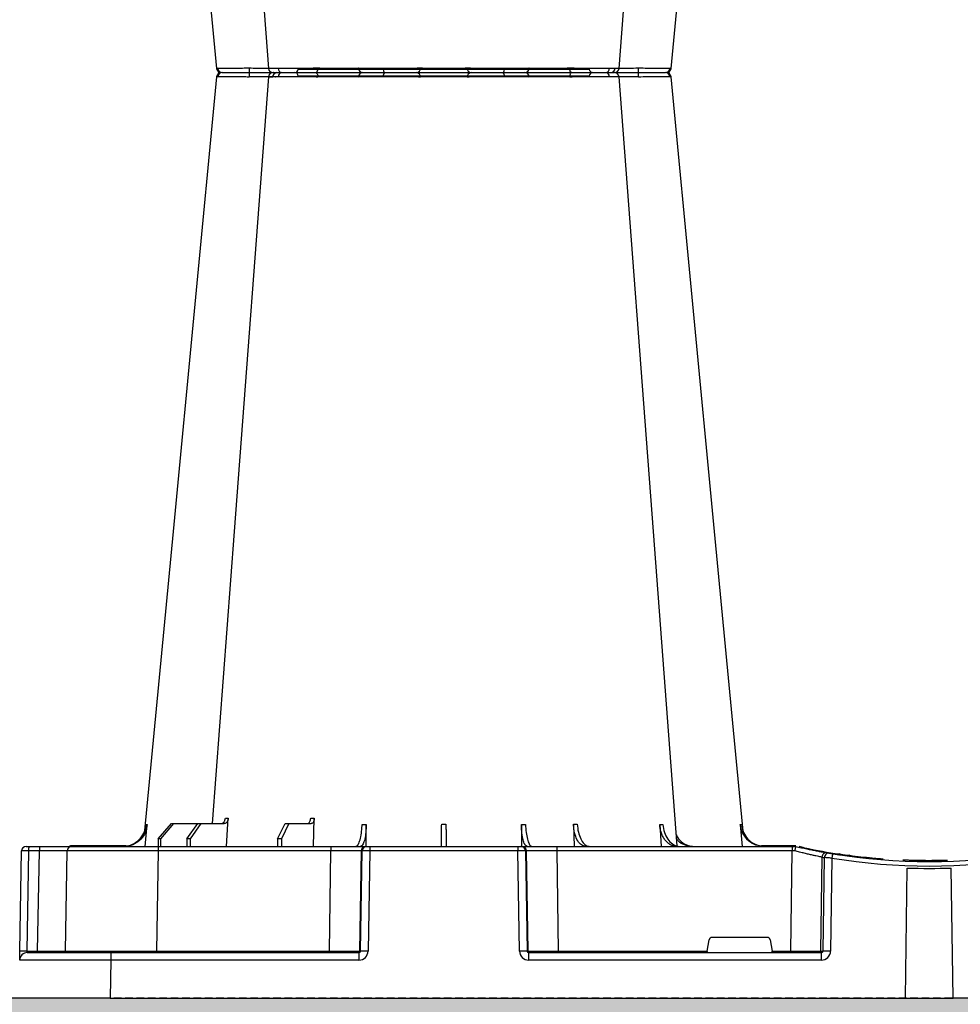
# Model space of a CAD drawing. Units: millimetres. Extents: x 788 to 19930, y 9253 to 19016.
# Drawn here: x 7800 to 8110, y 9918 to 10243 of the extents above; entities that cross this region are included whole.
import ezdxf

# ---------------------------------------------------------------- set-up
doc = ezdxf.new("R2010")
doc.units = ezdxf.units.MM
doc.linetypes.add('HIDDEN', pattern=[0.375, 0.25, -0.125])
for name, color, linetype in [('ACO STORM-BRIXX', 7, 'Continuous'), ('Hatching', 7, 'Continuous'), ('MEBRANE LAYER', 5, 'HIDDEN')]:
    doc.layers.add(name, color=color, linetype=linetype)

# ---------------------------------------------------------------- blocks, each defined once
blk = doc.blocks.new('StormBrixx Half')
at = {"layer": 'ACO STORM-BRIXX', "color": 0}
for p, q in [((92.24, 306.16), (188.16, 306.16)), ((412.24, 306.16), (508.16, 306.16)), ((65.7, 303.65), (65.43, 303.64)), ((196.48, 305), (196.48, 305)), ((403.77, 303.63), (404.69, 303.62)), ((516.48, 305), (516.48, 305)), ((516.48, 305), (516.48, 305)), ((517.84, 303.61), (517.82, 303.61)), ((534.7, 303.65), (534.97, 303.64)), ((68.6, 50), (69.15, 59.3)), ((97.2, 50), (97.51, 59.33)), ((41.82, 50), (42.48, 57.22)), ((46.05, 52.5), (50.41, 57.5)), ((51.11, 57.5), (46.81, 52.5)), ((50.41, 57.5), (51.11, 57.5)), ((51.11, 57.5), (59.11, 57.5)), ((55.53, 52.5), (59.11, 57.5)), ((60.1, 57.5), (56.61, 52.5)), ((59.11, 57.5), (60.1, 57.5)), ((60.1, 57.5), (67.76, 57.5)), ((85.4, 52.5), (87.96, 57.5)), ((89.17, 57.5), (86.72, 52.5)), ((87.96, 57.5), (89.17, 57.5)), ((89.17, 57.5), (96.53, 57.5)), ((114.56, 50), (114.65, 57.22)), ((165.75, 57.22), (165.85, 49.95)), ((182.96, 57.31), (183.19, 50)), ((211.37, 57.22), (211.8, 50)), ((237.92, 57.22), (238.58, 50)), ((46.05, 52.5), (46.03, 50)), ((46.81, 52.5), (46.05, 52.5)), ((46.81, 52.5), (46.83, 50)), ((55.53, 52.5), (55.51, 50)), ((56.61, 52.5), (55.53, 52.5)), ((56.61, 52.5), (56.63, 50)), ((85.4, 52.5), (85.37, 50)), ((86.72, 52.5), (85.4, 52.5)), ((86.72, 52.5), (86.75, 50)), ((2.55, 50), (3.46, 50)), ((3.46, 50), (7.05, 50)), ((7.05, 50), (17.55, 50)), ((35.53, 50.2), (17.55, 50.2)), ((17.55, 50.1), (17.55, 50.2)), ((17.55, 50.1), (24.14, 50.1)), ((17.55, 50), (46.04, 50)), ((25.2, 50.1), (34.97, 50.1)), ((46.04, 50), (103, 50)), ((46.04, 50), (46.04, 48.53)), ((103, 50), (114.46, 50)), ((103, 50), (103, 48.53)), ((114.46, 50), (114.77, 50)), ((114.77, 50), (115.77, 50)), ((115.77, 50), (164.63, 50)), ((115.77, 50), (115.77, 48.53)), ((164.63, 50), (165.63, 50)), ((164.63, 50), (164.63, 48.53)), ((165.63, 50), (165.94, 50)), ((165.94, 50), (177.4, 50)), ((177.4, 50), (255.02, 50)), ((177.4, 50), (177.4, 48.53)), ((255.08, 50.2), (244.87, 50.2)), ((251.41, 50.1), (248.57, 50.1)), ((255.02, 50), (256.2, 50)), ((255.02, 50), (255.02, 48.53)), ((255.08, 50.1), (255.08, 50.2)), ((256.2, 50), (256.2, 50)), ((259.06, 49.57), (257.31, 49.95)), ((0.47, 15.49), (1.05, 48.53)), ((3.33, 48.53), (2.75, 15.49)), ((6.92, 48.53), (3.33, 48.53)), ((6.34, 15.49), (6.92, 48.53)), ((15.47, 15.49), (16.05, 48.53)), ((46.04, 48.53), (45.47, 15.49)), ((103, 48.53), (46.04, 48.53)), ((102.47, 15.49), (103, 48.53)), ((112.96, 48.53), (112.43, 15.49)), ((112.75, 15.49), (113.28, 48.53)), ((113.28, 48.53), (112.96, 48.53)), ((115.77, 48.53), (115.24, 15.49)), ((164.63, 48.53), (115.77, 48.53)), ((165.16, 15.49), (164.63, 48.53)), ((167.12, 48.53), (167.65, 15.49)), ((167.44, 48.53), (167.12, 48.53)), ((167.97, 15.49), (167.44, 48.53)), ((177.4, 48.53), (177.93, 15.49)), ((255.02, 48.53), (177.4, 48.53)), ((254.54, 15.49), (255.02, 48.53)), ((264.84, 46.45), (264.38, 15.49)), ((265.21, 15.49), (265.66, 46.31)), ((268.12, 46.15), (267.67, 15.49)), ((269.92, 47.41), (269.71, 47.4)), ((270.5, 47.56), (270, 47.46)), ((273.97, 47.07), (273.16, 47.02)), ((281.23, 46.04), (281.87, 46.16)), ((283.14, 46.04), (283.14, 46.05)), ((284.82, 45.91), (285.02, 45.89)), ((292.37, 0), (292.93, 42.88)), ((303.38, 45.03), (303.38, 45.33)), ((308.03, 0), (307.47, 42.88)), ((246.79, 20), (228.61, 20)), ((226.98, 15.49), (227.63, 19.17)), ((247.77, 19.17), (248.42, 15.49)), ((2.75, 15.49), (6.34, 15.49)), ((2.92, 15), (30.41, 15)), ((30.41, 15), (112.23, 15)), ((30.41, 15), (30.41, 12.54)), ((45.47, 15.49), (45.47, 15)), ((45.47, 15.49), (102.47, 15.49)), ((102.47, 15.49), (102.47, 15)), ((112.23, 15), (112.23, 12.54)), ((112.43, 15.49), (112.75, 15.49)), ((167.65, 15.49), (167.97, 15.49)), ((168.17, 15), (264.63, 15)), ((168.17, 12.54), (168.17, 15)), ((177.93, 15.49), (177.93, 15)), ((177.93, 15.49), (226.98, 15.49)), ((248.42, 15.49), (254.54, 15.49)), ((254.54, 15.49), (254.54, 15)), ((264.38, 15.49), (265.21, 15.49)), ((264.63, 12.54), (264.63, 15)), ((30.41, 12.54), (30.2, 0)), ((112.23, 12.54), (30.41, 12.54)), ((264.63, 12.54), (168.17, 12.54)), ((30.2, 0), (0.2, 0)), ((30.2, 0), (292.37, 0)), ((292.36, 0), (308.03, 0)), ((570.2, 0), (308.03, 0))]:
    blk.add_line(p, q, dxfattribs=at)
at = {"layer": 'ACO STORM-BRIXX', "color": 0, "flags": 128}
for points in [[(65.32, 303.65), (50.98, 153.75), (41.55, 55.22)], [(82.43, 303.62), (71.14, 153.75), (63.9, 57.5)], [(82.58, 303.61), (82.71, 303.59), (83.72, 303.56), (83.72, 303.56), (83.72, 303.56)], [(98.03, 305), (98.16, 304.97), (98.29, 304.89), (98.4, 304.76), (98.51, 304.58), (98.59, 304.37), (98.66, 304.12), (98.7, 303.85), (98.72, 303.57)], [(182.37, 305), (182.24, 304.97), (182.11, 304.89), (182, 304.76), (181.89, 304.58), (181.81, 304.37), (181.74, 304.12), (181.7, 303.85), (181.68, 303.57)], [(217.06, 50.19), (209.26, 153.75), (197.97, 303.61)], [(238.87, 55.03), (229.42, 153.75), (215.08, 303.65)], [(385.32, 303.65), (370.98, 153.75), (361.53, 55.03)], [(402.43, 303.61), (391.14, 153.75), (383.34, 50.19)], [(418.03, 305), (418.16, 304.97), (418.29, 304.89), (418.4, 304.76), (418.51, 304.58), (418.59, 304.37), (418.66, 304.12), (418.7, 303.85), (418.72, 303.57)], [(502.37, 305), (502.24, 304.97), (502.11, 304.89), (502, 304.76), (501.89, 304.58), (501.81, 304.37), (501.74, 304.12), (501.7, 303.85), (501.68, 303.57)], [(536.5, 57.5), (529.26, 153.75), (517.97, 303.62)], [(558.85, 55.22), (549.42, 153.75), (535.08, 303.65)], [(16.99, 50), (17.24, 50.07), (17.55, 50.1)], [(255.08, 50.1), (255.36, 50.1), (255.38, 50.1)], [(267.53, 47.84), (269.41, 47.53), (270.61, 47.35)], [(0.42, 12.54), (0.42, 12.6), (0.42, 12.77), (0.43, 13.04), (0.43, 13.4), (0.44, 13.85), (0.45, 14.36), (0.46, 14.91), (0.47, 15.49)]]:
    blk.add_lwpolyline(points, dxfattribs=at)
at = {"layer": 'ACO STORM-BRIXX', "color": 0}
for centre, radius, start, end in [((91.04, 306.2), 1.2, 270, 358), ((189.36, 306.2), 1.2, 182, 270), ((411.04, 306.2), 1.2, 270, 358), ((509.36, 306.2), 1.2, 182, 270), ((66.81, 303.5), 1.5, 89.9992, 173.6572), ((66.81, 303.5), 1.5, 89.9994, 173.6468), ((66.81, 303.5), 1.5, 90.0002, 173.6324), ((67.16, 303.53), 1.47, 90.8829, 175.4797), ((84.03, 303.91), 7.98, 172.1733, 182.4972), ((83.92, 303.5), 1.5, 90.0003, 174.5387), ((85.18, 303.59), 1.41, 93.4269, 180.9255), ((86.94, 303.73), 1.29, 100.3061, 183.7806), ((113.56, 303.5), 1.5, 90.0274, 177.5451), ((121.8, 303.93), 1.59, 137.7628, 190.3671), ((131.11, 303.62), 1.39, 357.7356, 84.9753), ((149.29, 303.62), 1.39, 95.0247, 182.2644), ((158.6, 303.93), 1.59, 349.6325, 42.2387), ((166.84, 303.5), 1.5, 2.4544, 89.9732), ((193.46, 303.73), 1.29, 356.2187, 79.6946), ((196.48, 303.5), 1.5, 4.5385, 90.0271), ((196.36, 303.91), 7.99, 357.5046, 7.8249), ((213.24, 303.53), 1.47, 4.52, 89.1177), ((213.59, 303.5), 1.5, 6.0995, 89.9995), ((213.59, 303.5), 1.5, 6.0915, 89.9998), ((213.59, 303.5), 1.5, 6.1096, 90.0001), ((386.81, 303.5), 1.5, 90, 173.6465), ((386.81, 303.5), 1.5, 89.9996, 173.6571), ((386.81, 303.5), 1.5, 90.0004, 173.6325), ((387.16, 303.53), 1.47, 90.8823, 175.48), ((404.04, 303.91), 7.99, 172.1751, 182.4954), ((403.92, 303.5), 1.5, 90.0002, 175.3559), ((405.18, 303.59), 1.41, 93.4273, 180.9252), ((406.94, 303.73), 1.29, 100.3054, 183.7813), ((433.56, 303.5), 1.5, 90.0268, 177.5456), ((441.8, 303.93), 1.59, 137.7613, 190.3675), ((451.11, 303.62), 1.39, 357.7356, 84.9753), ((469.29, 303.62), 1.39, 95.0247, 182.2644), ((478.6, 303.93), 1.59, 349.6329, 42.2372), ((486.84, 303.5), 1.5, 2.4549, 89.9726), ((513.46, 303.73), 1.29, 356.2194, 79.6939), ((516.48, 303.5), 1.5, 5.131, 89.9998), ((516.37, 303.91), 7.98, 357.5028, 7.8267), ((533.24, 303.53), 1.47, 4.5203, 89.1171), ((533.59, 303.5), 1.5, 6.0918, 89.9998), ((533.59, 303.5), 1.5, 6.0997, 89.9997), ((533.59, 303.5), 1.5, 6.1091, 90.0005), ((2.55, 48.5), 1.5, 90, 179), ((7.63, 48.89), 4.32, 165.0646, 184.7988), ((11.22, 48.89), 4.32, 165.0646, 184.7988), ((17.55, 48.5), 1.5, 90, 179), ((17.55, 48.5), 1.7, 90, 118.0725), ((114.46, 48.5), 1.5, 90.1075, 179.1109), ((114.77, 48.5), 1.5, 90.1075, 179.1109), ((165.63, 48.5), 1.5, 0.8882, 89.8934), ((165.94, 48.5), 1.5, 0.8885, 89.8931), ((255.08, 40), 10.2, 83.559, 90), ((300.2, 241.1), 195.9, 257.9965, 261.289), ((266.33, 46.43), 1.49, 80.6694, 179.1917), ((298.72, 241.13), 197.6, 260.1257, 260.3675), ((267.15, 46.29), 1.49, 80.908, 179.198), ((300.2, 241.1), 196.1, 260.1257, 260.3675), ((395.67, 25.53), 129.2, 170.1643, 170.818), ((300.2, 241.13), 197.6, 260.6563, 279.3437), ((300.2, 241.1), 196.1, 260.6563, 279.3437), ((300.2, 241.1), 195.8, 261.2768, 261.4259), ((300.2, 241.1), 195.8, 261.4259, 262.3008), ((300.2, 241.1), 195.8, 264.6285, 265.4979), ((300.2, 241.1), 198.35, 267.9007, 272.0993), ((2.92, 12.5), 2.5, 90, 179), ((1.61, -19.06), 34.57, 88.1085, 91.8915), ((4.91, 15.37), 1.44, 345.0654, 4.798), ((14.97, 15.5), 0.5, 270, 359), ((111.94, 15.5), 0.499, 270.1063, 359.1134), ((113.99, -27.84), 43.35, 88.3543, 91.6457), ((166.41, -27.84), 43.35, 88.3543, 91.6457), ((168.47, 15.5), 0.499, 180.8901, 269.892), ((263.89, 15.5), 0.496, 270.4319, 359.4455), ((266.44, -35.69), 51.2, 88.6225, 91.3775)]:
    blk.add_arc(centre, radius, start, end, dxfattribs=at)
for centre, major_axis, ratio, start_param, end_param in [((3.55, 48.5), (2.5, -0.03), 0.009594, 1.658275, 3.141526), ((6.05, 48.5), (10, 0.03), 0.002398, 6.283137, 7.766388), ((46.05, 48.5), (30, -0.03), 0.000872, 1.571086, 3.141578), ((103, 48.5), (10, 0.02), 0.002617, 0.087218, 1.570469), ((115.77, 48.5), (2.5, -0.02), 0.01047, 1.571008, 3.054259), ((164.63, 48.5), (2.5, 0.02), 0.01047, 0.087333, 1.570584), ((177.4, 48.5), (10, -0.02), 0.002617, 1.571124, 3.054374), ((255.02, 48.5), (10, 0.02), 0.002617, 1.482666, 1.570497), ((228.62, 19), (0.986, -0.189), 0.995902, 1.761339, 3.157602), ((246.78, 19), (0.986, 0.189), 0.995902, 6.267176, 7.663439), ((2.97, 15.5), (0.064, 0.499), 0.429975, 1.643608, 3.196951), ((5.47, 15.5), (10, -0.01), 0.000799, 4.799921, 6.283172), ((45.48, 15.5), (30, 0.01), 0.000291, 3.141587, 4.712079), ((102.47, 15.5), (10, -0.01), 0.000872, 4.712655, 6.195906), ((112.23, 15.54), (2.96, -0.57), 0.995902, 4.902931, 6.456274), ((112.23, 15.5), (0.518, -0.055), 0.958814, 4.822165, 6.375508), ((168.17, 15.54), (2.96, 0.57), 0.995902, 2.968504, 4.521847), ((168.17, 15.5), (0.518, 0.055), 0.958814, 3.04927, 4.602613), ((177.93, 15.5), (10, 0.01), 0.000872, 3.228872, 4.712123), ((227.03, 15.5), (0.089, 0.5), 0.084812, 1.603372, 3.156715), ((248.37, 15.5), (-0.089, 0.5), 0.084812, 3.12647, 4.679813), ((254.53, 15.5), (10, -0.01), 0.000872, 4.712632, 6.10864), ((264.62, 15.54), (3.03, -0.3), 0.984511, 4.811616, 6.364959), ((264.62, 15.5), (0.584, -0.029), 0.854987, 4.77122, 6.324563), ((30.42, 12.5), (30, -0.04), 0.001454, 1.571078, 3.141569)]:
    blk.add_ellipse(centre, major_axis=major_axis, ratio=ratio, start_param=start_param, end_param=end_param, dxfattribs=at)
for points, knots in [([(75.96, 303.56), (75.96, 303.56), (75.25, 303.56), (73.81, 303.59), (71.82, 303.6), (70.02, 303.62), (68.07, 303.64), (66.51, 303.65), (65.91, 303.65), (65.7, 303.65)], [0, 0, 0, 0, 0.000004, 0.151667, 0.309388, 0.447672, 0.590482, 0.854376, 1, 1, 1, 1]), ([(67.14, 305), (67.32, 305), (67.84, 305), (69.52, 305), (71.89, 305), (74.2, 305), (75.48, 305), (76.13, 305)], [0, 0, 0, 0, 0.144538, 0.40644, 0.684229, 0.841954, 1, 1, 1, 1]), ([(76.06, 303.57), (76.03, 303.56), (76, 303.56), (75.96, 303.56), (75.96, 303.56)], [0, 0, 0, 0, 0.999376, 1, 1, 1, 1]), ([(82.55, 303.63), (82.18, 303.62), (81.16, 303.62), (78.84, 303.6), (76.94, 303.58), (76.06, 303.57)], [0, 0, 0, 0, 0.237239, 0.645148, 1, 1, 1, 1]), ([(76.13, 305), (77.15, 305), (79.36, 305), (82.07, 305), (83.25, 305), (83.69, 305)], [0, 0, 0, 0, 0.354442, 0.761788, 1, 1, 1, 1]), ([(85.66, 303.65), (84.88, 303.65), (83.33, 303.64), (82.36, 303.63), (82.53, 303.61), (82.58, 303.61)], [0, 0, 0, 0, 0.417129, 0.834315, 1, 1, 1, 1]), ([(84.67, 303.61), (84.69, 303.61), (84.72, 303.63), (84.1, 303.63), (83.77, 303.63)], [0, 0, 0, 0, 0.471464, 1, 1, 1, 1]), ([(84.04, 305), (84.01, 305), (83.88, 305), (84.71, 305), (86.05, 305), (86.71, 305)], [0, 0, 0, 0, 0.139689, 0.569846, 1, 1, 1, 1]), ([(98.64, 303.56), (98.64, 303.56), (97.91, 303.56), (96.69, 303.59), (94.56, 303.6), (92.53, 303.62), (90.01, 303.64), (87.6, 303.65), (86.17, 303.65), (85.66, 303.65)], [0, 0, 0, 0, 0.000004, 0.154687, 0.309372, 0.449917, 0.590462, 0.854369, 1, 1, 1, 1]), ([(86.71, 305), (87.15, 305), (88.39, 305), (91, 305), (93.88, 305), (96.27, 305), (97.44, 305), (98.03, 305)], [0, 0, 0, 0, 0.144538, 0.406441, 0.684229, 0.841954, 1, 1, 1, 1]), ([(98.03, 305), (98.99, 305), (101.06, 305), (104.57, 305), (108.02, 305), (110.91, 305), (112.58, 305), (113.37, 305), (113.5, 305), (113.56, 305)], [0, 0, 0, 0, 0.146255, 0.314338, 0.482174, 0.650338, 0.818576, 0.909288, 1, 1, 1, 1]), ([(98.72, 303.57), (98.69, 303.56), (98.66, 303.56), (98.64, 303.56), (98.64, 303.56)], [0, 0, 0, 0, 0.999118, 1, 1, 1, 1]), ([(112.06, 303.57), (111.9, 303.58), (111.58, 303.6), (109.77, 303.63), (107.31, 303.63), (104.34, 303.62), (101.33, 303.6), (99.55, 303.58), (98.72, 303.57)], [0, 0, 0, 0, 0.180821, 0.349194, 0.517457, 0.685431, 0.853656, 1, 1, 1, 1]), ([(112.07, 303.56), (112.07, 303.56), (112.07, 303.56), (112.07, 303.56), (112.06, 303.57)], [0, 0, 0, 0, 0.000624, 1, 1, 1, 1]), ([(120.24, 303.65), (119.07, 303.65), (116.74, 303.64), (114.04, 303.62), (112.49, 303.6), (112.07, 303.56), (112.07, 303.56), (112.07, 303.56)], [0, 0, 0, 0, 0.2645701, 0.5291776, 0.7937831, 0.9999957, 1, 1, 1, 1]), ([(113.56, 305), (113.65, 305), (113.85, 305), (115.28, 305), (117.6, 305), (119.61, 305), (120.62, 305)], [0, 0, 0, 0, 0.213315, 0.475505, 0.737753, 1, 1, 1, 1]), ([(132.45, 303.56), (132.45, 303.56), (131.72, 303.56), (131.33, 303.59), (129.54, 303.6), (127.82, 303.62), (125.4, 303.64), (122.78, 303.65), (120.9, 303.65), (120.24, 303.65)], [0, 0, 0, 0, 0.000002, 0.154688, 0.309372, 0.449917, 0.590462, 0.854369, 1, 1, 1, 1]), ([(120.62, 305), (121.2, 305), (122.82, 305), (125.66, 305), (128.29, 305), (130.12, 305), (130.86, 305), (131.23, 305)], [0, 0, 0, 0, 0.1445376, 0.40644, 0.6842267, 0.8419548, 1, 1, 1, 1]), ([(131.23, 305), (131.72, 305), (132.28, 305), (133.26, 305), (133.61, 305), (134.33, 305), (134.7, 305), (135.48, 305), (135.88, 305), (136.72, 305), (137.14, 305), (138, 305), (138.43, 305), (139.31, 305), (139.76, 305), (141.1, 305), (141.98, 305), (143.27, 305), (143.7, 305), (144.53, 305), (144.93, 305), (145.7, 305), (146.08, 305), (146.8, 305), (147.15, 305), (148.12, 305), (148.68, 305), (149.17, 305)], [0, 0, 0, 0, 0.125, 0.125, 0.1875, 0.1875, 0.25, 0.25, 0.3125, 0.3125, 0.375, 0.375, 0.4375, 0.4375, 0.5, 0.5, 0.625, 0.625, 0.6875, 0.6875, 0.75, 0.75, 0.8125, 0.8125, 0.875, 0.875, 1, 1, 1, 1]), ([(132.5, 303.57), (132.48, 303.56), (132.46, 303.56), (132.45, 303.56), (132.45, 303.56)], [0, 0, 0, 0, 0.999303, 1, 1, 1, 1]), ([(147.9, 303.57), (147.49, 303.57), (147, 303.58), (146.17, 303.6), (145.88, 303.6), (145.25, 303.61), (144.93, 303.61), (144.26, 303.61), (143.92, 303.62), (143.21, 303.62), (142.84, 303.62), (141.73, 303.63), (140.97, 303.63), (139.82, 303.63), (139.44, 303.63), (138.68, 303.63), (138.31, 303.63), (137.57, 303.62), (137.21, 303.62), (136.49, 303.62), (136.14, 303.61), (135.48, 303.61), (135.16, 303.61), (134.54, 303.6), (134.24, 303.6), (133.4, 303.58), (132.91, 303.57), (132.5, 303.57)], [0, 0, 0, 0, 0.125, 0.125, 0.1875, 0.1875, 0.25, 0.25, 0.3125, 0.3125, 0.375, 0.375, 0.5, 0.5, 0.5625, 0.5625, 0.625, 0.625, 0.6875, 0.6875, 0.75, 0.75, 0.8125, 0.8125, 0.875, 0.875, 1, 1, 1, 1]), ([(147.95, 303.56), (147.95, 303.56), (147.94, 303.56), (147.92, 303.56), (147.9, 303.57)], [0, 0, 0, 0, 0.000779, 1, 1, 1, 1]), ([(160.16, 303.65), (158.93, 303.65), (156.46, 303.64), (152.88, 303.62), (149.61, 303.6), (148.92, 303.56), (147.95, 303.56), (147.95, 303.56)], [0, 0, 0, 0, 0.26457, 0.529179, 0.793783, 0.999998, 1, 1, 1, 1]), ([(149.17, 305), (149.68, 305), (150.82, 305), (153.42, 305), (156.59, 305), (158.71, 305), (159.78, 305)], [0, 0, 0, 0, 0.21331, 0.475503, 0.737752, 1, 1, 1, 1]), ([(159.78, 305), (160.34, 305), (161.91, 305), (164.22, 305), (165.88, 305), (166.66, 305), (166.78, 305), (166.84, 305)], [0, 0, 0, 0, 0.144537, 0.406439, 0.684232, 0.841956, 1, 1, 1, 1]), ([(168.33, 303.56), (168.33, 303.56), (168.16, 303.56), (168.18, 303.59), (167.41, 303.6), (166.42, 303.62), (164.77, 303.64), (162.63, 303.65), (160.81, 303.65), (160.16, 303.65)], [0, 0, 0, 0, 0.000004, 0.154689, 0.309372, 0.449917, 0.590464, 0.854369, 1, 1, 1, 1]), ([(166.84, 305), (166.98, 305), (167.27, 305), (169.02, 305), (171.72, 305), (175.09, 305), (178.16, 305), (180.61, 305), (181.78, 305), (182.37, 305)], [0, 0, 0, 0, 0.146255, 0.31434, 0.482176, 0.650339, 0.818576, 0.909288, 1, 1, 1, 1]), ([(168.34, 303.57), (168.33, 303.56), (168.33, 303.56), (168.33, 303.56), (168.33, 303.56)], [0, 0, 0, 0, 0.999376, 1, 1, 1, 1]), ([(181.68, 303.57), (180.64, 303.58), (178.65, 303.6), (175.41, 303.63), (172.52, 303.63), (170.2, 303.62), (168.7, 303.6), (168.45, 303.58), (168.34, 303.57)], [0, 0, 0, 0, 0.180822, 0.349195, 0.517458, 0.685432, 0.853654, 1, 1, 1, 1]), ([(181.76, 303.56), (181.76, 303.56), (181.74, 303.56), (181.71, 303.56), (181.68, 303.57)], [0, 0, 0, 0, 0.000829, 1, 1, 1, 1]), ([(194.74, 303.65), (193.78, 303.65), (191.85, 303.64), (188.2, 303.62), (184.63, 303.6), (182.73, 303.56), (181.76, 303.56), (181.76, 303.56)], [0, 0, 0, 0, 0.264569, 0.529179, 0.793783, 0.999996, 1, 1, 1, 1]), ([(182.37, 305), (183.17, 305), (184.95, 305), (188.02, 305), (191.19, 305), (192.85, 305), (193.69, 305)], [0, 0, 0, 0, 0.213311, 0.475504, 0.737753, 1, 1, 1, 1]), ([(193.69, 305), (194.08, 305), (195.17, 305), (196.31, 305), (196.34, 305), (196.36, 305)], [0, 0, 0, 0, 0.236281, 0.66443, 1, 1, 1, 1]), ([(197.93, 303.61), (197.94, 303.61), (197.97, 303.62), (197.53, 303.64), (196.48, 303.65), (195.2, 303.65), (194.74, 303.65)], [0, 0, 0, 0, 0.117595, 0.345753, 0.767351, 1, 1, 1, 1]), ([(204.34, 303.57), (203.24, 303.58), (201.11, 303.6), (198.44, 303.63), (196.47, 303.63), (195.96, 303.62), (195.71, 303.62)], [0, 0, 0, 0, 0.263808, 0.509454, 0.754938, 1, 1, 1, 1]), ([(196.78, 305), (197.02, 305), (197.95, 305), (200.01, 305), (202.35, 305), (203.63, 305), (204.27, 305)], [0, 0, 0, 0, 0.143204, 0.555446, 0.777723, 1, 1, 1, 1]), ([(204.27, 305), (205.14, 305), (207.08, 305), (209.8, 305), (212.13, 305), (212.88, 305), (213.26, 305)], [0, 0, 0, 0, 0.213311, 0.475504, 0.737752, 1, 1, 1, 1]), ([(204.44, 303.56), (204.44, 303.56), (204.4, 303.56), (204.37, 303.56), (204.34, 303.57)], [0, 0, 0, 0, 0.000624, 1, 1, 1, 1]), ([(214.7, 303.65), (214.27, 303.65), (213.39, 303.64), (210.7, 303.62), (207.59, 303.6), (205.4, 303.56), (204.44, 303.56), (204.44, 303.56)], [0, 0, 0, 0, 0.264568, 0.529178, 0.793782, 0.999996, 1, 1, 1, 1]), ([(214.97, 303.64), (215.01, 303.64), (215.13, 303.65), (214.88, 303.65), (214.7, 303.65)], [0, 0, 0, 0, 0.291765, 1, 1, 1, 1]), ([(385.43, 303.64), (385.39, 303.64), (385.27, 303.65), (385.52, 303.65), (385.7, 303.65)], [0, 0, 0, 0, 0.291765, 1, 1, 1, 1]), ([(385.7, 303.65), (386.13, 303.65), (387.01, 303.64), (389.7, 303.62), (392.81, 303.6), (395, 303.56), (395.96, 303.56), (395.96, 303.56)], [0, 0, 0, 0, 0.264568, 0.529178, 0.793782, 0.999996, 1, 1, 1, 1]), ([(396.13, 305), (395.26, 305), (393.32, 305), (390.6, 305), (388.27, 305), (387.52, 305), (387.14, 305)], [0, 0, 0, 0, 0.213311, 0.475504, 0.737752, 1, 1, 1, 1]), ([(395.96, 303.56), (395.96, 303.56), (396, 303.56), (396.03, 303.56), (396.06, 303.57)], [0, 0, 0, 0, 0.000624, 1, 1, 1, 1]), ([(396.06, 303.57), (397.15, 303.58), (399.25, 303.6), (401.47, 303.62), (402.25, 303.62), (402.44, 303.62)], [0, 0, 0, 0, 0.449775, 0.868586, 1, 1, 1, 1]), ([(403.67, 305), (403.42, 305), (402.47, 305), (400.39, 305), (398.05, 305), (396.77, 305), (396.13, 305)], [0, 0, 0, 0, 0.150626, 0.559297, 0.779648, 1, 1, 1, 1]), ([(402.47, 303.61), (402.46, 303.61), (402.43, 303.62), (402.87, 303.64), (403.92, 303.65), (405.2, 303.65), (405.66, 303.65)], [0, 0, 0, 0, 0.117595, 0.345753, 0.767351, 1, 1, 1, 1]), ([(406.71, 305), (406.32, 305), (405.23, 305), (404.09, 305), (404.06, 305), (404.04, 305)], [0, 0, 0, 0, 0.236281, 0.66443, 1, 1, 1, 1]), ([(405.66, 303.65), (406.62, 303.65), (408.55, 303.64), (412.2, 303.62), (415.77, 303.6), (417.67, 303.56), (418.64, 303.56), (418.64, 303.56)], [0, 0, 0, 0, 0.264569, 0.529179, 0.793783, 0.999996, 1, 1, 1, 1]), ([(418.03, 305), (417.23, 305), (415.45, 305), (412.38, 305), (409.21, 305), (407.55, 305), (406.71, 305)], [0, 0, 0, 0, 0.213311, 0.475504, 0.737753, 1, 1, 1, 1]), ([(433.56, 305), (433.42, 305), (433.13, 305), (431.38, 305), (428.68, 305), (425.31, 305), (422.24, 305), (419.79, 305), (418.62, 305), (418.03, 305)], [0, 0, 0, 0, 0.146255, 0.31434, 0.482176, 0.650339, 0.818576, 0.909288, 1, 1, 1, 1]), ([(418.64, 303.56), (418.64, 303.56), (418.66, 303.56), (418.69, 303.56), (418.72, 303.57)], [0, 0, 0, 0, 0.000829, 1, 1, 1, 1]), ([(418.72, 303.57), (419.76, 303.58), (421.75, 303.6), (424.99, 303.63), (427.88, 303.63), (430.2, 303.62), (431.7, 303.6), (431.95, 303.58), (432.06, 303.57)], [0, 0, 0, 0, 0.180822, 0.349195, 0.517458, 0.685432, 0.853654, 1, 1, 1, 1]), ([(432.06, 303.57), (432.07, 303.56), (432.07, 303.56), (432.07, 303.56), (432.07, 303.56)], [0, 0, 0, 0, 0.999376, 1, 1, 1, 1]), ([(432.07, 303.56), (432.07, 303.56), (432.24, 303.56), (432.22, 303.59), (432.99, 303.6), (433.98, 303.62), (435.63, 303.64), (437.77, 303.65), (439.59, 303.65), (440.24, 303.65)], [0, 0, 0, 0, 0.000004, 0.154689, 0.309372, 0.449917, 0.590464, 0.854369, 1, 1, 1, 1]), ([(440.62, 305), (440.06, 305), (438.49, 305), (436.18, 305), (434.52, 305), (433.74, 305), (433.62, 305), (433.56, 305)], [0, 0, 0, 0, 0.144537, 0.406439, 0.684232, 0.841956, 1, 1, 1, 1]), ([(440.24, 303.65), (441.47, 303.65), (443.94, 303.64), (447.52, 303.62), (450.79, 303.6), (451.48, 303.56), (452.45, 303.56), (452.45, 303.56)], [0, 0, 0, 0, 0.26457, 0.529179, 0.793783, 0.999998, 1, 1, 1, 1]), ([(451.23, 305), (450.72, 305), (449.58, 305), (446.98, 305), (443.81, 305), (441.69, 305), (440.62, 305)], [0, 0, 0, 0, 0.21331, 0.475503, 0.737752, 1, 1, 1, 1]), ([(469.17, 305), (468.68, 305), (468.12, 305), (467.14, 305), (466.79, 305), (466.07, 305), (465.7, 305), (464.92, 305), (464.52, 305), (463.68, 305), (463.26, 305), (462.4, 305), (461.97, 305), (461.09, 305), (460.64, 305), (459.3, 305), (458.42, 305), (457.13, 305), (456.7, 305), (455.87, 305), (455.47, 305), (454.7, 305), (454.32, 305), (453.6, 305), (453.25, 305), (452.28, 305), (451.72, 305), (451.23, 305)], [0, 0, 0, 0, 0.125, 0.125, 0.1875, 0.1875, 0.25, 0.25, 0.3125, 0.3125, 0.375, 0.375, 0.4375, 0.4375, 0.5, 0.5, 0.625, 0.625, 0.6875, 0.6875, 0.75, 0.75, 0.8125, 0.8125, 0.875, 0.875, 1, 1, 1, 1]), ([(452.45, 303.56), (452.45, 303.56), (452.46, 303.56), (452.48, 303.56), (452.5, 303.57)], [0, 0, 0, 0, 0.000779, 1, 1, 1, 1]), ([(452.5, 303.57), (452.91, 303.57), (453.4, 303.58), (454.23, 303.6), (454.52, 303.6), (455.15, 303.61), (455.47, 303.61), (456.14, 303.61), (456.48, 303.62), (457.19, 303.62), (457.56, 303.62), (458.67, 303.63), (459.43, 303.63), (460.58, 303.63), (460.96, 303.63), (461.72, 303.63), (462.09, 303.63), (462.83, 303.62), (463.19, 303.62), (463.91, 303.62), (464.26, 303.61), (464.92, 303.61), (465.24, 303.61), (465.86, 303.6), (466.16, 303.6), (467, 303.58), (467.49, 303.57), (467.9, 303.57)], [0, 0, 0, 0, 0.125, 0.125, 0.1875, 0.1875, 0.25, 0.25, 0.3125, 0.3125, 0.375, 0.375, 0.5, 0.5, 0.5625, 0.5625, 0.625, 0.625, 0.6875, 0.6875, 0.75, 0.75, 0.8125, 0.8125, 0.875, 0.875, 1, 1, 1, 1]), ([(467.9, 303.57), (467.92, 303.56), (467.94, 303.56), (467.95, 303.56), (467.95, 303.56)], [0, 0, 0, 0, 0.999303, 1, 1, 1, 1]), ([(467.95, 303.56), (467.95, 303.56), (468.68, 303.56), (469.07, 303.59), (470.86, 303.6), (472.58, 303.62), (475, 303.64), (477.62, 303.65), (479.5, 303.65), (480.16, 303.65)], [0, 0, 0, 0, 0.000002, 0.154688, 0.309372, 0.449917, 0.590462, 0.854369, 1, 1, 1, 1]), ([(479.78, 305), (479.2, 305), (477.58, 305), (474.74, 305), (472.11, 305), (470.28, 305), (469.54, 305), (469.17, 305)], [0, 0, 0, 0, 0.1445376, 0.40644, 0.6842267, 0.8419548, 1, 1, 1, 1]), ([(486.84, 305), (486.75, 305), (486.55, 305), (485.12, 305), (482.8, 305), (480.79, 305), (479.78, 305)], [0, 0, 0, 0, 0.213315, 0.475505, 0.737753, 1, 1, 1, 1]), ([(480.16, 303.65), (481.33, 303.65), (483.66, 303.64), (486.36, 303.62), (487.91, 303.6), (488.33, 303.56), (488.33, 303.56), (488.33, 303.56)], [0, 0, 0, 0, 0.2645701, 0.5291776, 0.7937831, 0.9999957, 1, 1, 1, 1]), ([(502.37, 305), (501.41, 305), (499.34, 305), (495.83, 305), (492.38, 305), (489.49, 305), (487.82, 305), (487.03, 305), (486.9, 305), (486.84, 305)], [0, 0, 0, 0, 0.146255, 0.314338, 0.482174, 0.650338, 0.818576, 0.909288, 1, 1, 1, 1]), ([(488.33, 303.56), (488.33, 303.56), (488.33, 303.56), (488.33, 303.56), (488.34, 303.57)], [0, 0, 0, 0, 0.000624, 1, 1, 1, 1]), ([(488.34, 303.57), (488.5, 303.58), (488.82, 303.6), (490.63, 303.63), (493.09, 303.63), (496.06, 303.62), (499.07, 303.6), (500.85, 303.58), (501.68, 303.57)], [0, 0, 0, 0, 0.180821, 0.349194, 0.517457, 0.685431, 0.853656, 1, 1, 1, 1]), ([(501.68, 303.57), (501.71, 303.56), (501.74, 303.56), (501.76, 303.56), (501.76, 303.56)], [0, 0, 0, 0, 0.999118, 1, 1, 1, 1]), ([(501.76, 303.56), (501.76, 303.56), (502.49, 303.56), (503.71, 303.59), (505.84, 303.6), (507.87, 303.62), (510.39, 303.64), (512.8, 303.65), (514.23, 303.65), (514.74, 303.65)], [0, 0, 0, 0, 0.000004, 0.154687, 0.309372, 0.449917, 0.590462, 0.854369, 1, 1, 1, 1]), ([(513.69, 305), (513.25, 305), (512.01, 305), (509.4, 305), (506.52, 305), (504.13, 305), (502.96, 305), (502.37, 305)], [0, 0, 0, 0, 0.144538, 0.406441, 0.684229, 0.841954, 1, 1, 1, 1]), ([(516.36, 305), (516.39, 305), (516.52, 305), (515.69, 305), (514.35, 305), (513.69, 305)], [0, 0, 0, 0, 0.139689, 0.569846, 1, 1, 1, 1]), ([(514.74, 303.65), (515.52, 303.65), (517.06, 303.64), (518.02, 303.63), (517.87, 303.61), (517.84, 303.61)], [0, 0, 0, 0, 0.43004, 0.86014, 1, 1, 1, 1]), ([(515.73, 303.61), (515.73, 303.61), (515.72, 303.63), (516.87, 303.63), (518.92, 303.62), (521.54, 303.6), (523.45, 303.58), (524.34, 303.57)], [0, 0, 0, 0, 0.136308, 0.359612, 0.582532, 0.805785, 1, 1, 1, 1]), ([(524.27, 305), (523.25, 305), (521.04, 305), (518.33, 305), (517.15, 305), (516.71, 305)], [0, 0, 0, 0, 0.354442, 0.761788, 1, 1, 1, 1]), ([(533.26, 305), (533.08, 305), (532.56, 305), (530.88, 305), (528.51, 305), (526.2, 305), (524.92, 305), (524.27, 305)], [0, 0, 0, 0, 0.144538, 0.40644, 0.684229, 0.841954, 1, 1, 1, 1]), ([(524.34, 303.57), (524.37, 303.56), (524.4, 303.56), (524.44, 303.56), (524.44, 303.56)], [0, 0, 0, 0, 0.999376, 1, 1, 1, 1]), ([(524.44, 303.56), (524.44, 303.56), (525.15, 303.56), (526.59, 303.59), (528.58, 303.6), (530.38, 303.62), (532.33, 303.64), (533.89, 303.65), (534.49, 303.65), (534.7, 303.65)], [0, 0, 0, 0, 0.000004, 0.151667, 0.309388, 0.447672, 0.590482, 0.854376, 1, 1, 1, 1]), ([(66.77, 57.5), (66.95, 57.5), (67.12, 57.55), (67.36, 57.68), (67.44, 57.73), (67.59, 57.86), (67.66, 57.94), (67.79, 58.1), (67.85, 58.19), (67.96, 58.38), (68.01, 58.49), (68.13, 58.82), (68.18, 59.06), (68.2, 59.3)], [0, 0, 0, 0, 0.25, 0.25, 0.375, 0.375, 0.5, 0.5, 0.625, 0.625, 0.75, 0.75, 1, 1, 1, 1]), ([(69.15, 59.3), (69.12, 59.08), (69.07, 58.64), (68.79, 58.08), (68.4, 57.68), (68.04, 57.51), (67.82, 57.5), (67.76, 57.5)], [0, 0, 0, 0, 0.228703, 0.457397, 0.686147, 0.915079, 1, 1, 1, 1]), ([(68.2, 59.3), (68.35, 59.3), (68.66, 59.3), (68.99, 59.3), (69.15, 59.3)], [0, 0, 0, 0, 0.4987845, 1, 1, 1, 1]), ([(95.32, 57.5), (95.43, 57.52), (95.66, 57.57), (95.96, 57.91), (96.2, 58.42), (96.31, 58.93), (96.33, 59.24), (96.34, 59.33)], [0, 0, 0, 0, 0.227966, 0.455953, 0.683642, 0.910807, 1, 1, 1, 1]), ([(97.51, 59.33), (97.5, 59.08), (97.47, 58.84), (97.39, 58.5), (97.36, 58.4), (97.29, 58.2), (97.25, 58.11), (97.16, 57.94), (97.11, 57.87), (97, 57.74), (96.95, 57.68), (96.78, 57.55), (96.65, 57.5), (96.53, 57.5)], [0, 0, 0, 0, 0.25, 0.25, 0.375, 0.375, 0.5, 0.5, 0.625, 0.625, 0.75, 0.75, 1, 1, 1, 1]), ([(34.4, 50), (35.27, 50.09), (37.01, 50.27), (39.33, 51.65), (41.09, 53.68), (41.91, 55.68), (42.07, 56.89), (42.12, 57.22)], [0, 0, 0, 0, 0.229117, 0.458237, 0.687273, 0.916121, 1, 1, 1, 1]), ([(42.48, 57.22), (42.31, 56.33), (41.98, 54.56), (40.44, 52.31), (38.32, 50.71), (36.32, 50.06), (35.13, 50.01), (34.81, 50)], [0, 0, 0, 0, 0.228698, 0.4573946, 0.6861607, 0.9151205, 1, 1, 1, 1]), ([(42.12, 57.22), (42.17, 57.22), (42.27, 57.22), (42.41, 57.22), (42.48, 57.22)], [0, 0, 0, 0, 0.499999, 1, 1, 1, 1]), ([(63.16, 57.5), (63.36, 57.51), (63.63, 57.53), (63.85, 57.68), (63.91, 57.72)], [0, 0, 0, 0, 0.750179, 1, 1, 1, 1]), ([(111.14, 50), (111.37, 50.09), (111.84, 50.27), (112.48, 51.65), (112.97, 53.68), (113.21, 55.68), (113.27, 56.89), (113.29, 57.22)], [0, 0, 0, 0, 0.229118, 0.458237, 0.687272, 0.91612, 1, 1, 1, 1]), ([(114.65, 57.22), (114.61, 56.33), (114.54, 54.56), (114.16, 52.31), (113.61, 50.71), (113.08, 50.06), (112.76, 50.01), (112.68, 50)], [0, 0, 0, 0, 0.228697, 0.457393, 0.686158, 0.915119, 1, 1, 1, 1]), ([(113.29, 57.22), (113.51, 57.22), (113.96, 57.22), (114.42, 57.22), (114.65, 57.22)], [0, 0, 0, 0, 0.499999, 1, 1, 1, 1]), ([(139.4, 50), (139.4, 50), (139.4, 50.04), (139.4, 50.18), (139.41, 50.23), (139.41, 50.36), (139.41, 50.44), (139.41, 50.71), (139.41, 50.93), (139.42, 51.31), (139.42, 51.45), (139.43, 51.75), (139.43, 51.91), (139.43, 52.42), (139.44, 52.78), (139.45, 53.57), (139.45, 54), (139.47, 54.89), (139.47, 55.35), (139.48, 56.31), (139.49, 56.81), (139.5, 57.31)], [0, 0, 0, 0, 0.125, 0.125, 0.1875, 0.1875, 0.25, 0.25, 0.375, 0.375, 0.4375, 0.4375, 0.5, 0.5, 0.625, 0.625, 0.75, 0.75, 0.875, 0.875, 1, 1, 1, 1]), ([(140.9, 57.31), (140.91, 56.81), (140.91, 56.32), (140.92, 55.61), (140.93, 55.37), (140.93, 54.91), (140.94, 54.68), (140.95, 54), (140.95, 53.58), (140.96, 52.99), (140.96, 52.8), (140.97, 52.43), (140.97, 52.25), (140.97, 51.75), (140.98, 51.45), (140.99, 50.93), (140.99, 50.71), (140.99, 50.36), (140.99, 50.22), (141, 50.09), (141, 50.06), (141, 50.01), (141, 50), (141, 50)], [0, 0, 0, 0, 0.125, 0.125, 0.1875, 0.1875, 0.25, 0.25, 0.375, 0.375, 0.4375, 0.4375, 0.5, 0.5, 0.625, 0.625, 0.75, 0.75, 0.875, 0.875, 0.9375, 0.9375, 1, 1, 1, 1]), ([(167.72, 50), (167.49, 50.09), (167.03, 50.27), (166.42, 51.65), (165.98, 53.68), (165.79, 55.68), (165.76, 56.89), (165.75, 57.22)], [0, 0, 0, 0, 0.229117, 0.458239, 0.687273, 0.916121, 1, 1, 1, 1]), ([(165.75, 57.22), (165.98, 57.22), (166.44, 57.22), (166.89, 57.22), (167.11, 57.22)], [0, 0, 0, 0, 0.499996, 1, 1, 1, 1]), ([(167.11, 57.22), (167.17, 56.33), (167.28, 54.56), (167.73, 52.31), (168.31, 50.71), (168.86, 50.06), (169.18, 50.01), (169.26, 50)], [0, 0, 0, 0, 0.228697, 0.457394, 0.686161, 0.915119, 1, 1, 1, 1]), ([(186.9, 50), (186.44, 50.09), (185.51, 50.27), (184.3, 51.7), (183.42, 53.78), (183.03, 55.79), (182.97, 57), (182.96, 57.31)], [0, 0, 0, 0, 0.234632, 0.46742, 0.694062, 0.919696, 1, 1, 1, 1]), ([(182.96, 57.31), (183.15, 57.31), (183.55, 57.31), (183.96, 57.31), (184.17, 57.31)], [0, 0, 0, 0, 0.499999, 1, 1, 1, 1]), ([(184.17, 57.31), (184.27, 56.43), (184.45, 54.65), (185.27, 52.39), (186.38, 50.76), (187.45, 50.07), (188.09, 50.02), (188.29, 50)], [0, 0, 0, 0, 0.2252, 0.450414, 0.675836, 0.901824, 1, 1, 1, 1]), ([(216.94, 50), (216.59, 50), (216.24, 50.05), (215.73, 50.18), (215.57, 50.24), (215.23, 50.37), (215.07, 50.45), (214.58, 50.71), (214.27, 50.93), (213.84, 51.31), (213.69, 51.45), (213.42, 51.75), (213.28, 51.91), (212.9, 52.4), (212.67, 52.76), (212.26, 53.54), (212.08, 53.96), (211.77, 54.84), (211.65, 55.29), (211.46, 56.24), (211.4, 56.72), (211.37, 57.22)], [0, 0, 0, 0, 0.125, 0.125, 0.1875, 0.1875, 0.25, 0.25, 0.375, 0.375, 0.4375, 0.4375, 0.5, 0.5, 0.625, 0.625, 0.75, 0.75, 0.875, 0.875, 1, 1, 1, 1]), ([(212.37, 57.22), (212.5, 56.33), (212.76, 54.56), (213.92, 52.31), (215.49, 50.71), (216.96, 50.06), (217.83, 50.01), (218.07, 50)], [0, 0, 0, 0, 0.228697, 0.457393, 0.686159, 0.915121, 1, 1, 1, 1]), ([(245.59, 50), (244.72, 50.09), (242.98, 50.27), (240.67, 51.65), (238.92, 53.68), (238.12, 55.68), (237.96, 56.89), (237.92, 57.22)], [0, 0, 0, 0, 0.2291165, 0.458236, 0.6872729, 0.9161205, 1, 1, 1, 1]), ([(238.28, 57.22), (238.46, 56.33), (238.8, 54.56), (240.36, 52.33), (242.41, 50.71), (244.02, 50.32), (244.79, 50.14)], [0, 0, 0, 0, 0.256499, 0.512996, 0.769572, 1, 1, 1, 1]), ([(216.78, 53.84), (217.03, 53.37), (217.68, 52.13), (219.41, 50.77), (221.24, 50.07), (222.35, 50.02), (222.69, 50)], [0, 0, 0, 0, 0.198927, 0.527497, 0.856892, 1, 1, 1, 1]), ([(221.89, 50), (221.09, 50.1), (219.49, 50.29), (217.72, 51.34), (217.05, 52.32), (216.88, 52.57)], [0, 0, 0, 0, 0.427858, 0.851393, 1, 1, 1, 1]), ([(256.2, 50), (256.19, 50), (256.18, 49.99), (256.16, 49.95), (256.15, 49.92), (256.12, 49.85), (256.11, 49.81), (256.08, 49.7), (256.07, 49.64), (256.03, 49.43), (256, 49.27), (255.95, 48.92), (255.92, 48.72), (255.9, 48.53)], [0, 0, 0, 0, 0.125, 0.125, 0.25, 0.25, 0.375, 0.375, 0.5, 0.5, 0.75, 0.75, 1, 1, 1, 1]), ([(256.2, 50), (256.83, 49.86), (257.44, 49.72), (258.65, 49.45), (259.24, 49.32), (260.4, 49.08), (260.95, 48.97), (262, 48.76), (262.5, 48.66), (263.44, 48.47), (263.87, 48.39), (264.65, 48.25), (265, 48.18), (265.62, 48.07), (265.88, 48.03), (266.3, 47.95), (266.46, 47.92), (266.57, 47.9)], [0, 0, 0, 0, 0.125, 0.125, 0.25, 0.25, 0.375, 0.375, 0.5, 0.5, 0.625, 0.625, 0.75, 0.75, 0.875, 0.875, 1, 1, 1, 1]), ([(264.84, 46.45), (264.64, 46.49), (264.28, 46.57), (263.48, 46.74), (263.17, 46.8), (262.5, 46.95), (262.13, 47.03), (261.32, 47.21), (260.89, 47.31), (259.98, 47.52), (259.51, 47.63), (258.76, 47.81), (258.51, 47.87), (258, 47.99), (257.74, 48.06), (256.96, 48.25), (256.44, 48.39), (255.9, 48.53)], [0, 0, 0, 0, 0.25, 0.25, 0.375, 0.375, 0.5, 0.5, 0.625, 0.625, 0.75, 0.75, 0.8125, 0.8125, 0.875, 0.875, 1, 1, 1, 1]), ([(268.12, 46.15), (267.83, 46.17), (267.27, 46.21), (266.52, 46.26), (265.91, 46.3), (265.75, 46.31), (265.66, 46.31)], [0, 0, 0, 0, 0.244383, 0.489087, 0.733661, 1, 1, 1, 1]), ([(265.95, 48.02), (266.46, 47.93), (267.57, 47.73), (268.88, 47.52), (269.89, 47.36), (270.5, 47.26), (270.56, 47.25), (270.59, 47.25)], [0, 0, 0, 0, 0.178767, 0.391169, 0.600518, 0.809865, 1, 1, 1, 1]), ([(267.39, 47.76), (267.42, 47.76), (267.49, 47.75), (267.73, 47.71), (268.02, 47.66), (268.25, 47.62), (268.36, 47.6)], [0, 0, 0, 0, 0.266152, 0.510767, 0.755593, 1, 1, 1, 1]), ([(275.46, 46.57), (275.46, 46.57), (275.58, 46.55), (274.94, 46.63), (273.17, 46.86), (271.13, 47.17), (270.11, 47.32)], [0, 0, 0, 0, 0.009716, 0.337678, 0.667432, 1, 1, 1, 1]), ([(273.97, 47.07), (275.19, 46.9), (277.63, 46.58), (280.18, 46.34), (281.46, 46.22)], [0, 0, 0, 0, 0.500331, 1, 1, 1, 1]), ([(283.74, 45.74), (283.81, 45.74), (284.26, 45.78), (284.57, 45.85), (284.83, 45.9)], [0, 0, 0, 0, 0.169587, 1, 1, 1, 1]), ([(303.38, 45.33), (302.34, 45.31), (301.28, 45.3), (299.67, 45.3), (299.12, 45.3), (298.06, 45.31), (297.53, 45.32), (296.5, 45.33), (296, 45.34), (295.25, 45.36), (295, 45.37), (294.52, 45.38), (294.28, 45.39), (293.59, 45.41), (293.14, 45.43), (292.51, 45.45), (292.3, 45.46), (291.89, 45.48), (291.69, 45.48), (291.5, 45.49)], [0, 0, 0, 0, 0.25, 0.25, 0.375, 0.375, 0.5, 0.5, 0.625, 0.625, 0.6875, 0.6875, 0.75, 0.75, 0.875, 0.875, 0.9375, 0.9375, 1, 1, 1, 1]), ([(306.22, 45.39), (306.13, 45.39), (305.34, 45.37), (304.41, 45.34), (303.43, 45.33), (303.39, 45.33)], [0, 0, 0, 0, 0.117092, 0.95788, 1, 1, 1, 1])]:
    blk.add_open_spline(points, degree=3, knots=knots, dxfattribs=at)
for points in [[(96.34, 59.33), (96.74, 59.33), (97.13, 59.33), (97.51, 59.33)], [(139.5, 57.31), (139.97, 57.31), (140.43, 57.31), (140.9, 57.31)], [(211.37, 57.22), (211.72, 57.22), (212.05, 57.22), (212.37, 57.22)], [(237.92, 57.22), (238.06, 57.22), (238.18, 57.22), (238.28, 57.22)]]:
    blk.add_open_spline(points, degree=3, dxfattribs=at)

msp = doc.modelspace()

# ---------------------------------------------------------------- hatches: boundary and pattern name
at = {"layer": 'Hatching', "linetype": 'Continuous'}
h = msp.add_hatch(dxfattribs=at)
h.set_pattern_fill('GRAVEL', color=8, scale=10)
h.set_pattern_definition([(228.01279, (1831.887, 2603.717), (-2032, -2286), [34.172, -3383.0484]), (184.96974, (1809.027, 2578.317), (3047.999999, 254.0000145), [58.6405, -5805.405]), (132.51045, (1750.607, 2573.237), (2540.000001, -2793.999999), [41.3482, -4093.4723]), (267.27369, (1651.547, 2509.737), (254.0000005, 5080), [53.4005, -5286.6437]), (292.833654, (1649.007, 2456.397), (-1270, 3048), [52.3634, -5183.9808]), (357.27369, (1669.327, 2408.137), (-5080, 254.0000005), [53.4005, -5286.6437]), (37.69424, (1722.667, 2405.597), (-3302, -2540), [70.6194, -6991.3115]), (72.25533, (1778.547, 2448.777), (1778.0000005, 5588), [66.672, -6600.5257]), (121.429566, (1798.867, 2512.277), (-2032, 3302), [53.5813, -5304.5546]), (175.23636, (1770.927, 2557.997), (2794, -254), [61.1713, -2997.3937]), (222.39744, (1709.967, 2563.077), (-3048, -2794), [79.1078, -7831.6773]), (138.81407, (1903.007, 2507.197), (-1778, 1524), [27.0005, -2673.0566]), (171.469234, (1882.687, 2524.977), (3302, -507.999999), [51.3682, -5085.464]), (225, (1831.89, 2532.6), (-4e-14, -254), [35.921, -323.2893]), (203.1986, (1814.107, 2563.077), (1270, 508), [19.344, -1915.0622]), (291.8014, (1796.327, 2555.457), (-254, 762), [27.3566, -1340.4753]), (30.96376, (1806.487, 2530.057), (762, 508), [44.432, -1436.6298]), (161.56505, (1844.59, 2552.92), (508, -254), [32.1287, -771.0898]), (16.38954, (1649.007, 2555.457), (2540, 762), [45.0088, -4455.8827]), (70.34618, (1692.187, 2568.157), (-1016, -2794), [37.76, -3738.2216]), (293.1986, (1844.587, 2603.717), (-508, 1270), [38.688, -1895.7184]), (343.61046, (1859.827, 2568.157), (-2540, 762), [45.0088, -4455.8827]), (339.44395, (1649.007, 2397.977), (-1270, 508), [43.4035, -2126.7734]), (294.77514, (1689.647, 2382.737), (-1270.000002, 2794), [36.3672, -3600.3593]), (66.8014, (1847.127, 2349.717), (508, 1270), [38.688, -1895.7184]), (17.35402, (1862.367, 2385.277), (-3302, -1016), [42.5783, -4215.2376]), (69.44395, (1722.667, 2349.717), (-508, -1270), [21.7018, -2148.4752]), (101.30993, (1831.887, 2349.717), (-254, 1016), [12.9515, -1282.1995]), (165.96376, (1829.347, 2362.417), (762, -254), [52.3634, -994.9055]), (186.00901, (1778.547, 2375.117), (2540, 254), [48.5267, -4804.1365]), (303.69007, (1806.49, 2507.2), (-254, 508), [36.6324, -879.1776]), (353.157227, (1826.807, 2476.717), (4318, -508), [63.9557, -6331.601]), (60.9454, (1890.307, 2469.097), (-1016, -1778), [26.1508, -2588.9392]), (90, (1903, 2491.96), (-254, 254), [15.24, -238.76]), (120.25644, (1773.467, 2382.737), (1016, -1778), [35.2867, -3493.394]), (48.01279, (1755.687, 2413.217), (2032, 2286), [68.3443, -3348.8762]), (0, (1801.4, 2464.02), (254, 254), [66.04, -187.96]), (325.30485, (1867.447, 2464.017), (2540.000001, -1777.999999), [40.161, -3975.9317]), (254.0546, (1900.467, 2441.157), (-254, -1016), [36.983, -1812.165]), (207.645975, (1890.307, 2405.597), (-4826, -2539.9999997), [60.2145, -5961.2464]), (175.42608, (1836.967, 2377.657), (-3302, 254), [63.703, -6306.5846])])
h.paths.add_polyline_path([(16370.53, 10680.16), (16370.53, 10535.16), (16799.85, 10535.16), (16799.85, 10275.16), (16814.85, 10275.16), (16814.85, 10225.16), (16949.85, 10225.16), (16949.85, 10680.16)])
h.paths.add_polyline_path([(4649.85, 10225.16), (4649.85, 9770.16), (16949.85, 9770.16), (16949.85, 9970.16), (16814.85, 9970.16), (16814.85, 9920.16), (4784.85, 9920.16), (4784.85, 10225.16)])
h.paths.add_polyline_path([(4649.85, 10480.16), (4649.85, 10680.16), (5029.85, 10680.16), (5029.85, 10545.16), (4979.85, 10545.16), (4979.85, 10530.16), (4784.85, 10530.16), (4784.85, 10480.16)])
h.paths.add_polyline_path([(4649.85, 10340.16), (4649.85, 10225.16), (4784.85, 10225.16), (4784.85, 10275.16), (4799.85, 10275.16), (4799.85, 10290.16), (4784.85, 10290.16), (4784.85, 10340.16)])
h.paths.add_polyline_path([(15518.41, 10680.16), (15518.41, 10550.24), (15626.2, 10550.24), (15626.05, 10530.16), (16199.85, 10530.16), (16199.85, 10535.16), (16370.53, 10535.16), (16370.53, 10680.16)])
h.paths.add_polyline_path([(7281.57, 10680.16), (7278.21, 10530.16), (14973.64, 10530.16), (14973.49, 10550.24), (15081.29, 10550.24), (15081.29, 10680.16)])
h.paths.add_polyline_path([(7281.29, 10680.16), (5169.85, 10680.16), (5169.85, 10545.16), (5219.85, 10545.16), (5219.85, 10530.16), (7277.1, 10530.16)])

# ---------------------------------------------------------------- linework, layer by layer
at = {"layer": 'MEBRANE LAYER', "ltscale": 10}
msp.add_lwpolyline([(16814.85, 9970.16), (16814.85, 9920.16), (4784.85, 9920.16), (4784.85, 9970.16)], dxfattribs=at)

# ---------------------------------------------------------------- block references
at = {"layer": 'ACO STORM-BRIXX'}
for p, rotation in [((8400.05, 10530.16), 180.0000015624938), ((7799.65, 9920.16), 1.562493731222821e-06)]:
    msp.add_blockref('StormBrixx Half', p, dxfattribs=dict(at, rotation=rotation))

doc.saveas('drawing.dxf')
